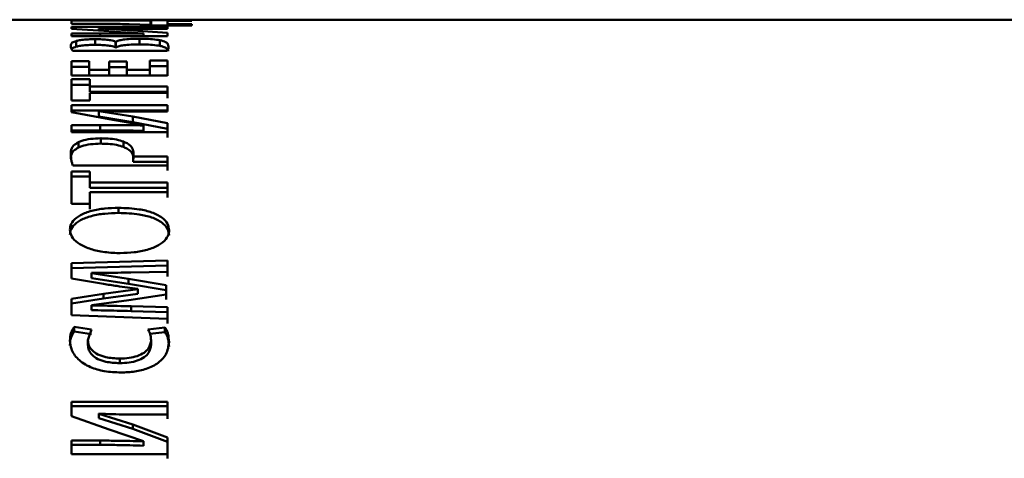
# Paper-space layout 'Лист1' of a CAD drawing. Units: millimetres. Extents: x -2985 to 3585, y 1024 to 5438.
# Drawn here: x -1817 to -1800, y 4998 to 5005 of the extents above; entities that cross this region are included whole.
import ezdxf

# ---------------------------------------------------------------- set-up
doc = ezdxf.new("R2010")
doc.units = ezdxf.units.MM

psp = doc.layouts.new('Лист1')

# ---------------------------------------------------------------- linework, layer by layer
at = {"color": 7, "linetype": 'Continuous', "lineweight": 50}
for p, q in [((-1816.203, 5005.293), (-1817.581, 5005.293)), ((-1816.203, 5005.293), (-1816.203, 5005.289)), ((-1816.203, 5005.289), (-1814.539, 5005.289)), ((-1814.835, 5005.278), (-1816.203, 5005.278)), ((-1816.203, 5005.278), (-1816.203, 5005.221)), ((-1816.203, 5005.221), (-1815.759, 5005.221)), ((-1814.539, 5005.17), (-1816.203, 5005.17)), ((-1816.203, 5005.17), (-1816.203, 5005.132)), ((-1816.203, 5005.132), (-1815.549, 5005.092)), ((-1815.549, 5005.293), (-1815.895, 5005.293)), ((-1815.549, 5005.293), (-1815.895, 5005.293)), ((-1815.732, 5005.138), (-1815.732, 5005.139)), ((-1815.732, 5005.139), (-1815.732, 5005.103)), ((-1815.732, 5005.138), (-1815.732, 5005.103)), ((-1815.139, 5005.107), (-1815.731, 5005.138)), ((-1814.847, 5005.293), (-1815.243, 5005.293)), ((-1814.847, 5005.293), (-1815.243, 5005.293)), ((-1815.205, 5005.216), (-1814.835, 5005.204)), ((-1815.031, 5005.136), (-1814.539, 5005.136)), ((-1814.847, 5005.288), (-1814.847, 5005.293)), ((-1814.825, 5005.283), (-1814.835, 5005.278)), ((-1814.835, 5005.278), (-1814.835, 5005.203)), ((-1814.835, 5005.204), (-1814.825, 5005.192)), ((-1814.117, 5005.282), (-1814.825, 5005.283)), ((-1814.825, 5005.192), (-1814.117, 5005.193)), ((-1764.922, 5005.293), (-1814.539, 5005.293)), ((-1814.539, 5005.289), (-1814.539, 5005.293)), ((-1814.539, 5005.272), (-1814.117, 5005.273)), ((-1814.539, 5005.218), (-1814.539, 5005.272)), ((-1814.539, 5005.272), (-1814.539, 5005.193)), ((-1814.117, 5005.216), (-1814.539, 5005.218)), ((-1814.539, 5005.218), (-1814.539, 5005.193)), ((-1814.539, 5005.136), (-1814.539, 5005.17)), ((-1814.539, 5005.17), (-1814.539, 5005.136)), ((-1814.117, 5005.273), (-1814.117, 5005.282)), ((-1814.117, 5005.282), (-1814.117, 5005.273)), ((-1814.117, 5005.193), (-1814.117, 5005.216)), ((-1814.117, 5005.216), (-1814.117, 5005.193)), ((-1815.709, 5005.056), (-1816.203, 5005.056)), ((-1816.203, 5005.056), (-1816.203, 5005.009)), ((-1816.203, 5005.009), (-1814.539, 5005.009)), ((-1815.549, 5005.091), (-1814.956, 5005.055)), ((-1814.539, 5005.067), (-1815.139, 5005.107)), ((-1815.025, 5004.964), (-1815.025, 5004.866)), ((-1814.956, 5005.055), (-1814.956, 5005.053)), ((-1814.956, 5005.053), (-1814.956, 5005.009)), ((-1814.539, 5005.009), (-1814.539, 5005.067)), ((-1814.539, 5005.067), (-1814.539, 5005.009)), ((-1816.122, 5004.924), (-1816.122, 5004.826)), ((-1815.796, 5004.956), (-1815.796, 5004.857)), ((-1815.435, 5004.912), (-1815.44, 5004.912)), ((-1815.44, 5004.912), (-1815.44, 5004.814)), ((-1815.44, 5004.814), (-1815.435, 5004.814)), ((-1815.435, 5004.912), (-1815.435, 5004.814)), ((-1814.672, 5004.938), (-1814.672, 5004.839)), ((-1816.181, 5004.751), (-1814.547, 5004.751)), ((-1815.895, 5004.575), (-1816.203, 5004.575)), ((-1816.203, 5004.575), (-1816.203, 5004.327)), ((-1815.895, 5004.478), (-1816.203, 5004.478)), ((-1815.895, 5004.423), (-1815.895, 5004.575)), ((-1815.895, 5004.575), (-1815.895, 5004.478)), ((-1815.895, 5004.478), (-1815.895, 5004.326)), ((-1815.549, 5004.567), (-1815.549, 5004.423)), ((-1815.243, 5004.567), (-1815.549, 5004.567)), ((-1815.243, 5004.469), (-1815.549, 5004.469)), ((-1815.243, 5004.423), (-1815.243, 5004.567)), ((-1815.243, 5004.567), (-1815.243, 5004.469)), ((-1815.243, 5004.469), (-1815.243, 5004.326)), ((-1814.539, 5004.583), (-1814.847, 5004.583)), ((-1814.847, 5004.583), (-1814.847, 5004.423)), ((-1814.539, 5004.485), (-1814.847, 5004.485)), ((-1814.539, 5004.327), (-1814.539, 5004.583)), ((-1814.539, 5004.583), (-1814.539, 5004.485)), ((-1814.539, 5004.485), (-1814.539, 5004.405)), ((-1816.203, 5004.327), (-1814.539, 5004.327)), ((-1815.549, 5004.423), (-1815.895, 5004.423)), ((-1815.895, 5004.423), (-1815.895, 5004.327)), ((-1815.549, 5004.423), (-1815.549, 5004.327)), ((-1814.847, 5004.423), (-1815.243, 5004.423)), ((-1815.243, 5004.423), (-1815.243, 5004.327)), ((-1814.847, 5004.423), (-1814.847, 5004.327)), ((-1814.539, 5004.32), (-1814.539, 5004.405)), ((-1815.887, 5004.262), (-1816.203, 5004.262)), ((-1816.203, 5004.262), (-1816.203, 5003.893)), ((-1815.887, 5004.165), (-1816.203, 5004.165)), ((-1815.887, 5004.137), (-1815.887, 5004.262)), ((-1815.887, 5004.262), (-1815.887, 5004.165)), ((-1815.887, 5004.165), (-1815.887, 5004.041)), ((-1814.539, 5004.137), (-1815.887, 5004.137)), ((-1815.887, 5004.137), (-1815.887, 5004.041)), ((-1814.539, 5004.137), (-1814.539, 5004.041)), ((-1815.887, 5004.041), (-1814.539, 5004.041)), ((-1815.887, 5003.893), (-1815.887, 5004.028)), ((-1815.887, 5004.028), (-1814.539, 5004.028)), ((-1815.887, 5004.028), (-1815.887, 5003.932)), ((-1816.203, 5003.893), (-1815.887, 5003.893)), ((-1814.539, 5003.813), (-1816.203, 5003.813)), ((-1816.203, 5003.813), (-1816.203, 5003.688)), ((-1814.539, 5003.701), (-1814.539, 5003.813)), ((-1814.539, 5003.813), (-1814.539, 5003.718)), ((-1816.203, 5003.718), (-1814.539, 5003.718)), ((-1816.203, 5003.688), (-1815.549, 5003.567)), ((-1815.732, 5003.708), (-1815.732, 5003.71)), ((-1815.732, 5003.71), (-1815.732, 5003.616)), ((-1815.139, 5003.614), (-1815.732, 5003.708)), ((-1815.732, 5003.708), (-1815.732, 5003.613)), ((-1815.732, 5003.616), (-1815.732, 5003.613)), ((-1815.139, 5003.519), (-1815.731, 5003.613)), ((-1814.539, 5003.497), (-1815.139, 5003.614)), ((-1815.139, 5003.614), (-1815.139, 5003.519)), ((-1815.031, 5003.701), (-1814.539, 5003.701)), ((-1815.709, 5003.467), (-1816.203, 5003.467)), ((-1816.203, 5003.467), (-1816.203, 5003.344)), ((-1815.709, 5003.374), (-1815.709, 5003.467)), ((-1815.549, 5003.567), (-1814.956, 5003.464)), ((-1815.139, 5003.519), (-1814.539, 5003.403)), ((-1814.956, 5003.464), (-1814.956, 5003.46)), ((-1814.956, 5003.46), (-1814.956, 5003.367)), ((-1814.539, 5003.344), (-1814.539, 5003.497)), ((-1814.539, 5003.497), (-1814.539, 5003.403)), ((-1816.203, 5003.374), (-1815.709, 5003.374)), ((-1816.203, 5003.344), (-1814.539, 5003.344)), ((-1814.539, 5003.403), (-1814.539, 5003.25)), ((-1816.082, 5003.17), (-1816.082, 5003.078)), ((-1815.697, 5003.237), (-1815.697, 5003.144)), ((-1815.302, 5003.179), (-1815.302, 5003.087)), ((-1814.539, 5002.919), (-1815.134, 5002.919)), ((-1815.134, 5002.919), (-1815.134, 5002.827)), ((-1814.539, 5002.767), (-1814.539, 5002.919)), ((-1814.539, 5002.919), (-1814.539, 5002.827)), ((-1816.181, 5002.767), (-1814.539, 5002.767)), ((-1815.134, 5002.827), (-1814.539, 5002.827)), ((-1814.539, 5002.827), (-1814.539, 5002.676)), ((-1815.887, 5002.663), (-1816.203, 5002.663)), ((-1816.203, 5002.663), (-1816.203, 5002.1)), ((-1815.887, 5002.573), (-1816.203, 5002.573)), ((-1815.887, 5002.469), (-1815.887, 5002.663)), ((-1815.887, 5002.663), (-1815.887, 5002.573)), ((-1815.887, 5002.379), (-1815.887, 5002.573)), ((-1814.539, 5002.469), (-1815.887, 5002.469)), ((-1815.887, 5002.469), (-1815.887, 5002.379)), ((-1814.539, 5002.303), (-1814.539, 5002.469)), ((-1814.539, 5002.469), (-1814.539, 5002.379)), ((-1814.539, 5002.379), (-1815.887, 5002.379)), ((-1815.887, 5002.1), (-1815.887, 5002.303)), ((-1815.887, 5002.303), (-1814.539, 5002.303)), ((-1815.887, 5002.213), (-1815.887, 5002.303)), ((-1816.203, 5002.1), (-1815.887, 5002.1)), ((-1815.887, 5002.213), (-1815.887, 5002.011)), ((-1815.388, 5002.031), (-1815.388, 5001.942)), ((-1814.539, 5001.117), (-1816.203, 5001.07)), ((-1816.203, 5001.07), (-1816.203, 5000.808)), ((-1814.539, 5000.923), (-1814.539, 5001.117)), ((-1814.539, 5001.117), (-1814.539, 5001.032)), ((-1816.203, 5000.984), (-1814.539, 5001.032)), ((-1815.86, 5000.898), (-1815.86, 5000.902)), ((-1815.86, 5000.902), (-1815.86, 5000.818)), ((-1815.216, 5000.799), (-1815.86, 5000.898)), ((-1815.86, 5000.898), (-1815.86, 5000.814)), ((-1815.176, 5000.91), (-1814.539, 5000.923)), ((-1814.539, 5001.032), (-1814.539, 5000.839)), ((-1816.203, 5000.808), (-1815.65, 5000.712)), ((-1815.86, 5000.818), (-1815.86, 5000.814)), ((-1815.216, 5000.714), (-1815.86, 5000.814)), ((-1814.566, 5000.689), (-1815.216, 5000.799)), ((-1815.216, 5000.799), (-1815.216, 5000.714)), ((-1815.216, 5000.714), (-1814.566, 5000.605)), ((-1815.648, 5000.543), (-1816.203, 5000.453)), ((-1815.053, 5000.621), (-1815.648, 5000.543)), ((-1815.648, 5000.543), (-1815.648, 5000.46)), ((-1815.053, 5000.538), (-1815.648, 5000.46)), ((-1815.211, 5000.428), (-1814.566, 5000.527)), ((-1815.053, 5000.625), (-1815.053, 5000.621)), ((-1815.053, 5000.621), (-1815.053, 5000.538)), ((-1814.566, 5000.527), (-1814.566, 5000.689)), ((-1814.566, 5000.689), (-1814.566, 5000.605)), ((-1814.566, 5000.605), (-1814.566, 5000.444)), ((-1816.203, 5000.37), (-1815.648, 5000.46)), ((-1816.203, 5000.453), (-1816.203, 5000.169)), ((-1815.86, 5000.343), (-1815.211, 5000.428)), ((-1815.86, 5000.34), (-1815.86, 5000.343)), ((-1815.86, 5000.343), (-1815.86, 5000.26)), ((-1815.86, 5000.34), (-1815.86, 5000.258)), ((-1815.86, 5000.26), (-1815.86, 5000.258)), ((-1814.539, 5000.307), (-1815.171, 5000.324)), ((-1815.171, 5000.324), (-1815.171, 5000.241)), ((-1815.171, 5000.241), (-1814.539, 5000.224)), ((-1814.539, 5000.108), (-1814.539, 5000.307)), ((-1814.539, 5000.307), (-1814.539, 5000.224)), ((-1814.539, 5000.224), (-1814.539, 5000.026)), ((-1816.203, 5000.169), (-1814.539, 5000.108)), ((-1815.858, 4999.924), (-1816.156, 4999.969)), ((-1816.156, 4999.969), (-1816.156, 4999.888)), ((-1816.156, 4999.888), (-1815.858, 4999.843)), ((-1815.919, 4999.738), (-1815.858, 4999.924)), ((-1814.586, 4999.958), (-1814.88, 4999.924)), ((-1814.844, 4999.847), (-1814.586, 4999.876)), ((-1814.586, 4999.876), (-1814.586, 4999.958)), ((-1815.919, 4999.738), (-1815.919, 4999.657)), ((-1814.825, 4999.739), (-1814.825, 4999.659)), ((-1815.368, 4999.418), (-1815.368, 4999.339)), ((-1814.539, 4998.67), (-1816.203, 4998.67)), ((-1816.203, 4998.67), (-1816.203, 4998.421)), ((-1814.539, 4998.447), (-1814.539, 4998.67)), ((-1814.539, 4998.67), (-1814.539, 4998.594)), ((-1816.203, 4998.594), (-1814.539, 4998.594)), ((-1814.539, 4998.594), (-1814.539, 4998.371)), ((-1816.203, 4998.421), (-1815.549, 4998.186)), ((-1815.732, 4998.46), (-1815.732, 4998.465)), ((-1815.732, 4998.465), (-1815.732, 4998.389)), ((-1815.139, 4998.276), (-1815.732, 4998.46)), ((-1815.732, 4998.46), (-1815.732, 4998.384)), ((-1815.732, 4998.389), (-1815.732, 4998.384)), ((-1815.139, 4998.2), (-1815.731, 4998.384)), ((-1815.031, 4998.447), (-1814.539, 4998.447)), ((-1815.549, 4998.186), (-1814.956, 4997.988)), ((-1814.539, 4998.051), (-1815.139, 4998.276)), ((-1815.139, 4998.276), (-1815.139, 4998.2)), ((-1815.139, 4998.2), (-1814.539, 4997.976)), ((-1815.709, 4997.995), (-1816.203, 4997.995)), ((-1816.203, 4997.995), (-1816.203, 4997.762)), ((-1815.709, 4997.92), (-1815.709, 4997.995)), ((-1814.956, 4997.988), (-1814.956, 4997.982)), ((-1814.956, 4997.982), (-1814.956, 4997.907)), ((-1814.539, 4997.762), (-1814.539, 4998.051)), ((-1814.539, 4998.051), (-1814.539, 4997.976)), ((-1814.539, 4997.976), (-1814.539, 4997.688)), ((-1816.203, 4997.92), (-1815.709, 4997.92)), ((-1816.203, 4997.762), (-1814.539, 4997.762))]:
    psp.add_line(p, q, dxfattribs=at)
at = {"color": 8, "linetype": 'Continuous', "lineweight": 50}
psp.add_line((-1815.709, 5005.009), (-1815.709, 5005.056), dxfattribs=at)
at = {"color": 7, "linetype": 'Continuous', "lineweight": 50, "flags": 128}
for points in [[(-1814.825, 5005.283), (-1814.825, 5005.227), (-1814.825, 5005.192)], [(-1814.539, 5004.028), (-1814.539, 5004.042), (-1814.539, 5004.056), (-1814.539, 5004.069), (-1814.539, 5004.083), (-1814.539, 5004.097), (-1814.539, 5004.11), (-1814.539, 5004.124), (-1814.539, 5004.137)], [(-1814.539, 5004.041), (-1814.539, 5004.028), (-1814.539, 5004.014), (-1814.539, 5004.001), (-1814.539, 5003.987), (-1814.539, 5003.974), (-1814.539, 5003.96), (-1814.539, 5003.946), (-1814.539, 5003.932)], [(-1814.539, 5002.213), (-1814.539, 5002.234), (-1814.539, 5002.255), (-1814.539, 5002.276), (-1814.539, 5002.297), (-1814.539, 5002.317), (-1814.539, 5002.338), (-1814.539, 5002.358), (-1814.539, 5002.379)]]:
    psp.add_lwpolyline(points, dxfattribs=at)
at = {"color": 7, "linetype": 'Continuous', "lineweight": 50}
for points, knots in [([(-1815.759, 5005.221), (-1815.679, 5005.22), (-1815.546, 5005.22), (-1815.361, 5005.219), (-1815.257, 5005.217), (-1815.206, 5005.216)], [0, 0, 0, 0, 0.429675, 0.713738, 1, 1, 1, 1]), ([(-1815.732, 5005.139), (-1815.652, 5005.138), (-1815.495, 5005.137), (-1815.261, 5005.136), (-1815.107, 5005.136), (-1815.031, 5005.136)], [0, 0, 0, 0, 0.3421092, 0.6709322, 1, 1, 1, 1]), ([(-1814.956, 5005.053), (-1815.036, 5005.054), (-1815.201, 5005.055), (-1815.452, 5005.056), (-1815.624, 5005.056), (-1815.709, 5005.056)], [0, 0, 0, 0, 0.318569, 0.659225, 1, 1, 1, 1]), ([(-1815.025, 5004.964), (-1815.066, 5004.964), (-1815.156, 5004.963), (-1815.278, 5004.953), (-1815.373, 5004.937), (-1815.417, 5004.923), (-1815.432, 5004.914), (-1815.435, 5004.912)], [0, 0, 0, 0, 0.213183, 0.474298, 0.703127, 0.947871, 1, 1, 1, 1]), ([(-1814.672, 5004.938), (-1814.711, 5004.944), (-1814.789, 5004.956), (-1814.921, 5004.964), (-1815, 5004.964), (-1815.025, 5004.964)], [0, 0, 0, 0, 0.4140329, 0.816994, 1, 1, 1, 1]), ([(-1816.122, 5004.924), (-1816.148, 5004.915), (-1816.196, 5004.898), (-1816.213, 5004.869), (-1816.215, 5004.851), (-1816.216, 5004.841)], [0, 0, 0, 0, 0.372427, 0.683971, 1, 1, 1, 1]), ([(-1816.216, 5004.841), (-1816.214, 5004.827), (-1816.212, 5004.805), (-1816.2, 5004.774), (-1816.187, 5004.759), (-1816.181, 5004.751)], [0, 0, 0, 0, 0.490485, 0.744879, 1, 1, 1, 1]), ([(-1816.122, 5004.826), (-1816.149, 5004.816), (-1816.189, 5004.803), (-1816.199, 5004.787), (-1816.201, 5004.782)], [0, 0, 0, 0, 0.678286, 1, 1, 1, 1]), ([(-1815.796, 5004.956), (-1815.837, 5004.955), (-1815.919, 5004.954), (-1816.027, 5004.944), (-1816.09, 5004.933), (-1816.115, 5004.926), (-1816.122, 5004.924)], [0, 0, 0, 0, 0.30307, 0.612759, 0.904847, 1, 1, 1, 1]), ([(-1815.796, 5004.857), (-1815.837, 5004.856), (-1815.919, 5004.855), (-1816.027, 5004.846), (-1816.09, 5004.834), (-1816.115, 5004.827), (-1816.122, 5004.826)], [0, 0, 0, 0, 0.303385, 0.614415, 0.907169, 1, 1, 1, 1]), ([(-1815.44, 5004.912), (-1815.465, 5004.921), (-1815.506, 5004.935), (-1815.615, 5004.949), (-1815.713, 5004.955), (-1815.775, 5004.956), (-1815.796, 5004.956)], [0, 0, 0, 0, 0.362033, 0.613972, 0.866598, 1, 1, 1, 1]), ([(-1815.44, 5004.814), (-1815.465, 5004.822), (-1815.506, 5004.837), (-1815.615, 5004.851), (-1815.713, 5004.856), (-1815.775, 5004.857), (-1815.796, 5004.857)], [0, 0, 0, 0, 0.360632, 0.613023, 0.866081, 1, 1, 1, 1]), ([(-1815.025, 5004.866), (-1815.075, 5004.865), (-1815.174, 5004.864), (-1815.298, 5004.852), (-1815.389, 5004.835), (-1815.419, 5004.821), (-1815.435, 5004.814)], [0, 0, 0, 0, 0.261255, 0.518654, 0.747496, 1, 1, 1, 1]), ([(-1814.672, 5004.839), (-1814.711, 5004.845), (-1814.789, 5004.858), (-1814.921, 5004.865), (-1815, 5004.865), (-1815.025, 5004.866)], [0, 0, 0, 0, 0.413634, 0.816443, 1, 1, 1, 1]), ([(-1814.522, 5004.827), (-1814.524, 5004.841), (-1814.528, 5004.868), (-1814.561, 5004.906), (-1814.634, 5004.927), (-1814.672, 5004.938)], [0, 0, 0, 0, 0.351523, 0.666308, 1, 1, 1, 1]), ([(-1814.528, 5004.75), (-1814.529, 5004.757), (-1814.532, 5004.775), (-1814.562, 5004.803), (-1814.612, 5004.826), (-1814.661, 5004.837), (-1814.672, 5004.839)], [0, 0, 0, 0, 0.21377, 0.555123, 0.89852, 1, 1, 1, 1]), ([(-1814.547, 5004.751), (-1814.542, 5004.758), (-1814.532, 5004.774), (-1814.524, 5004.799), (-1814.522, 5004.817), (-1814.522, 5004.827)], [0, 0, 0, 0, 0.293146, 0.586187, 1, 1, 1, 1]), ([(-1815.732, 5003.71), (-1815.652, 5003.708), (-1815.495, 5003.704), (-1815.261, 5003.701), (-1815.107, 5003.701), (-1815.031, 5003.701)], [0, 0, 0, 0, 0.342109, 0.670932, 1, 1, 1, 1]), ([(-1814.956, 5003.46), (-1815.036, 5003.462), (-1815.201, 5003.465), (-1815.452, 5003.467), (-1815.624, 5003.467), (-1815.709, 5003.467)], [0, 0, 0, 0, 0.318569, 0.659225, 1, 1, 1, 1]), ([(-1814.956, 5003.367), (-1815.036, 5003.368), (-1815.201, 5003.372), (-1815.452, 5003.373), (-1815.624, 5003.374), (-1815.709, 5003.374)], [0, 0, 0, 0, 0.31857, 0.659226, 1, 1, 1, 1]), ([(-1816.082, 5003.17), (-1816.112, 5003.152), (-1816.19, 5003.105), (-1816.213, 5003.034), (-1816.215, 5002.985), (-1816.216, 5002.973)], [0, 0, 0, 0, 0.309054, 0.823003, 1, 1, 1, 1]), ([(-1815.697, 5003.237), (-1815.757, 5003.235), (-1815.875, 5003.231), (-1816.007, 5003.202), (-1816.064, 5003.178), (-1816.082, 5003.17)], [0, 0, 0, 0, 0.4088718, 0.8115628, 1, 1, 1, 1]), ([(-1815.697, 5003.144), (-1815.757, 5003.142), (-1815.876, 5003.138), (-1816.007, 5003.109), (-1816.064, 5003.085), (-1816.082, 5003.078)], [0, 0, 0, 0, 0.410557, 0.814772, 1, 1, 1, 1]), ([(-1815.302, 5003.179), (-1815.341, 5003.192), (-1815.419, 5003.217), (-1815.56, 5003.234), (-1815.654, 5003.236), (-1815.697, 5003.237)], [0, 0, 0, 0, 0.351036, 0.704895, 1, 1, 1, 1]), ([(-1815.302, 5003.087), (-1815.341, 5003.099), (-1815.419, 5003.125), (-1815.56, 5003.141), (-1815.654, 5003.143), (-1815.697, 5003.144)], [0, 0, 0, 0, 0.351034, 0.704977, 1, 1, 1, 1]), ([(-1815.127, 5002.97), (-1815.131, 5003.001), (-1815.139, 5003.065), (-1815.208, 5003.137), (-1815.281, 5003.17), (-1815.302, 5003.179)], [0, 0, 0, 0, 0.4145, 0.832371, 1, 1, 1, 1]), ([(-1815.127, 5002.878), (-1815.131, 5002.91), (-1815.139, 5002.973), (-1815.209, 5003.045), (-1815.281, 5003.078), (-1815.302, 5003.087)], [0, 0, 0, 0, 0.415817, 0.835076, 1, 1, 1, 1]), ([(-1816.082, 5003.078), (-1816.111, 5003.06), (-1816.19, 5003.012), (-1816.213, 5002.942), (-1816.215, 5002.893), (-1816.216, 5002.881)], [0, 0, 0, 0, 0.30887, 0.820766, 1, 1, 1, 1]), ([(-1816.216, 5002.973), (-1816.214, 5002.941), (-1816.213, 5002.891), (-1816.201, 5002.822), (-1816.187, 5002.786), (-1816.181, 5002.767)], [0, 0, 0, 0, 0.468732, 0.733999, 1, 1, 1, 1]), ([(-1815.134, 5002.919), (-1815.133, 5002.923), (-1815.13, 5002.934), (-1815.127, 5002.951), (-1815.127, 5002.964), (-1815.127, 5002.97)], [0, 0, 0, 0, 0.249066, 0.624138, 1, 1, 1, 1]), ([(-1815.388, 5002.031), (-1815.469, 5002.029), (-1815.631, 5002.024), (-1815.861, 5001.983), (-1816.057, 5001.911), (-1816.185, 5001.81), (-1816.227, 5001.72), (-1816.23, 5001.667), (-1816.23, 5001.654)], [0, 0, 0, 0, 0.186306, 0.373142, 0.562234, 0.751715, 0.934786, 1, 1, 1, 1]), ([(-1815.388, 5001.942), (-1815.469, 5001.94), (-1815.631, 5001.936), (-1815.861, 5001.894), (-1816.057, 5001.822), (-1816.185, 5001.722), (-1816.227, 5001.632), (-1816.23, 5001.58), (-1816.23, 5001.566)], [0, 0, 0, 0, 0.18661, 0.373751, 0.562927, 0.752514, 0.935172, 1, 1, 1, 1]), ([(-1814.512, 5001.64), (-1814.517, 5001.68), (-1814.528, 5001.758), (-1814.629, 5001.87), (-1814.802, 5001.956), (-1815.063, 5002.02), (-1815.266, 5002.027), (-1815.388, 5002.031)], [0, 0, 0, 0, 0.179286, 0.359359, 0.552088, 0.730254, 1, 1, 1, 1]), ([(-1814.512, 5001.553), (-1814.517, 5001.592), (-1814.528, 5001.671), (-1814.63, 5001.782), (-1814.803, 5001.868), (-1815.063, 5001.931), (-1815.266, 5001.938), (-1815.388, 5001.942)], [0, 0, 0, 0, 0.179604, 0.360005, 0.551872, 0.729953, 1, 1, 1, 1]), ([(-1816.23, 5001.654), (-1816.224, 5001.614), (-1816.213, 5001.534), (-1816.104, 5001.42), (-1815.927, 5001.328), (-1815.689, 5001.267), (-1815.492, 5001.248), (-1815.378, 5001.247), (-1815.359, 5001.247)], [0, 0, 0, 0, 0.18175, 0.364167, 0.555489, 0.74418, 0.95533, 1, 1, 1, 1]), ([(-1815.359, 5001.247), (-1815.278, 5001.249), (-1815.116, 5001.254), (-1814.885, 5001.299), (-1814.687, 5001.377), (-1814.558, 5001.483), (-1814.515, 5001.575), (-1814.513, 5001.627), (-1814.512, 5001.64)], [0, 0, 0, 0, 0.1866741, 0.3738925, 0.5642902, 0.7551365, 0.9377954, 1, 1, 1, 1]), ([(-1815.86, 5000.902), (-1815.78, 5000.902), (-1815.626, 5000.903), (-1815.398, 5000.906), (-1815.25, 5000.909), (-1815.176, 5000.91)], [0, 0, 0, 0, 0.3507916, 0.6753775, 1, 1, 1, 1]), ([(-1815.65, 5000.712), (-1815.573, 5000.7), (-1815.436, 5000.678), (-1815.236, 5000.65), (-1815.114, 5000.633), (-1815.053, 5000.625)], [0, 0, 0, 0, 0.388179, 0.694069, 1, 1, 1, 1]), ([(-1815.171, 5000.324), (-1815.251, 5000.326), (-1815.406, 5000.331), (-1815.636, 5000.335), (-1815.785, 5000.339), (-1815.86, 5000.34)], [0, 0, 0, 0, 0.348023, 0.674012, 1, 1, 1, 1]), ([(-1815.171, 5000.241), (-1815.251, 5000.243), (-1815.406, 5000.248), (-1815.636, 5000.253), (-1815.785, 5000.256), (-1815.86, 5000.258)], [0, 0, 0, 0, 0.348025, 0.674013, 1, 1, 1, 1]), ([(-1816.156, 4999.969), (-1816.176, 4999.937), (-1816.224, 4999.859), (-1816.228, 4999.776), (-1816.23, 4999.728)], [0, 0, 0, 0, 0.420064, 1, 1, 1, 1]), ([(-1816.156, 4999.888), (-1816.176, 4999.855), (-1816.224, 4999.779), (-1816.228, 4999.695), (-1816.23, 4999.647)], [0, 0, 0, 0, 0.419629, 1, 1, 1, 1]), ([(-1814.88, 4999.924), (-1814.868, 4999.903), (-1814.846, 4999.863), (-1814.829, 4999.8), (-1814.827, 4999.76), (-1814.825, 4999.739)], [0, 0, 0, 0, 0.356938, 0.676813, 1, 1, 1, 1]), ([(-1814.514, 4999.706), (-1814.518, 4999.753), (-1814.522, 4999.82), (-1814.55, 4999.904), (-1814.574, 4999.94), (-1814.586, 4999.958)], [0, 0, 0, 0, 0.550471, 0.773565, 1, 1, 1, 1]), ([(-1814.514, 4999.625), (-1814.518, 4999.673), (-1814.522, 4999.739), (-1814.55, 4999.823), (-1814.574, 4999.858), (-1814.586, 4999.876)], [0, 0, 0, 0, 0.552355, 0.77451, 1, 1, 1, 1]), ([(-1816.23, 4999.728), (-1816.226, 4999.68), (-1816.215, 4999.569), (-1816.105, 4999.403), (-1815.897, 4999.267), (-1815.63, 4999.188), (-1815.444, 4999.18), (-1815.346, 4999.176)], [0, 0, 0, 0, 0.1695781, 0.3914903, 0.6090953, 0.7948227, 1, 1, 1, 1]), ([(-1815.368, 4999.418), (-1815.45, 4999.422), (-1815.585, 4999.428), (-1815.751, 4999.486), (-1815.852, 4999.558), (-1815.91, 4999.646), (-1815.916, 4999.707), (-1815.92, 4999.738)], [0, 0, 0, 0, 0.28166, 0.462885, 0.64468, 0.818775, 1, 1, 1, 1]), ([(-1814.825, 4999.739), (-1814.832, 4999.691), (-1814.843, 4999.612), (-1814.94, 4999.516), (-1815.06, 4999.458), (-1815.208, 4999.424), (-1815.313, 4999.42), (-1815.368, 4999.418)], [0, 0, 0, 0, 0.279799, 0.457099, 0.634781, 0.808882, 1, 1, 1, 1]), ([(-1815.346, 4999.176), (-1815.265, 4999.179), (-1815.104, 4999.185), (-1814.866, 4999.245), (-1814.677, 4999.35), (-1814.538, 4999.51), (-1814.523, 4999.632), (-1814.514, 4999.706)], [0, 0, 0, 0, 0.177825, 0.356397, 0.554537, 0.7298, 1, 1, 1, 1]), ([(-1815.368, 4999.339), (-1815.45, 4999.343), (-1815.585, 4999.349), (-1815.751, 4999.406), (-1815.852, 4999.478), (-1815.91, 4999.566), (-1815.916, 4999.627), (-1815.92, 4999.657)], [0, 0, 0, 0, 0.282114, 0.463607, 0.645689, 0.819665, 1, 1, 1, 1]), ([(-1814.825, 4999.659), (-1814.832, 4999.611), (-1814.843, 4999.533), (-1814.939, 4999.437), (-1815.059, 4999.379), (-1815.208, 4999.344), (-1815.313, 4999.341), (-1815.368, 4999.339)], [0, 0, 0, 0, 0.278216, 0.455372, 0.632901, 0.807067, 1, 1, 1, 1]), ([(-1815.732, 4998.465), (-1815.652, 4998.46), (-1815.495, 4998.452), (-1815.261, 4998.448), (-1815.107, 4998.447), (-1815.031, 4998.447)], [0, 0, 0, 0, 0.3421092, 0.6709322, 1, 1, 1, 1]), ([(-1814.956, 4997.982), (-1815.036, 4997.985), (-1815.201, 4997.991), (-1815.452, 4997.994), (-1815.624, 4997.995), (-1815.709, 4997.995)], [0, 0, 0, 0, 0.3185694, 0.6592254, 1, 1, 1, 1]), ([(-1814.956, 4997.907), (-1815.036, 4997.91), (-1815.201, 4997.916), (-1815.452, 4997.92), (-1815.624, 4997.92), (-1815.709, 4997.92)], [0, 0, 0, 0, 0.3185702, 0.6592262, 1, 1, 1, 1])]:
    psp.add_open_spline(points, degree=3, knots=knots, dxfattribs=at)

doc.saveas('drawing.dxf')
